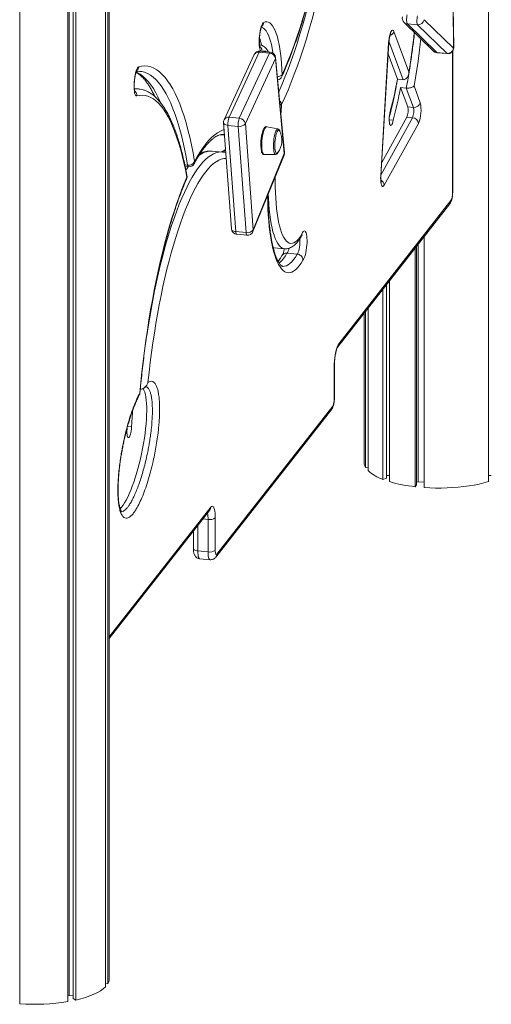
# Model space of a CAD drawing. Units: millimetres. Extents: x -13680 to 26242, y -5393 to 9518.
# Drawn here: x 12919 to 13320, y -4036 to -3200 of the extents above; entities that cross this region are included whole.
import ezdxf

# ---------------------------------------------------------------- set-up
doc = ezdxf.new("R2010")
doc.units = ezdxf.units.MM

msp = doc.modelspace()

# ---------------------------------------------------------------- linework, layer by layer
at = {"color": 7, "linetype": 'Continuous', "lineweight": 15}
for p, q in [((13317.05, -435.77), (13317.05, -3591.8)), ((12959.83, -852.34), (12959.83, -4033.36)), ((12960.98, -852.23), (12960.98, -4028.19)), ((12964.51, -851.91), (12964.51, -4030.66)), ((12966.76, -851.71), (12966.76, -4031.99)), ((12991.79, -852.71), (12991.79, -4020.83)), ((12919.07, -856.08), (12919.07, -4035.19)), ((12993.86, -853.42), (12993.86, -4018.19)), ((12995.11, -4013.9), (12995.11, -853.85)), ((13287.58, -3223.3), (13287.18, -3187.95)), ((13245.42, -3201.85), (13270.4, -3226.15)), ((13262.43, -3199.5), (13287.41, -3223.8)), ((13236.8, -3209.41), (13249.51, -3243.83)), ((13256.91, -3203.92), (13248.22, -3203.12)), ((13248.22, -3203.12), (13273.21, -3227.43)), ((13281.9, -3228.22), (13256.91, -3203.92)), ((13225.8, -3332.08), (13232.53, -3219.11)), ((13122.4, -3227.02), (13096.87, -3282.37)), ((13131.1, -3227.81), (13122.4, -3227.02)), ((13131.86, -3227), (13123.17, -3226.21)), ((13225.64, -3332.23), (13232.36, -3219.25)), ((13281.9, -3228.22), (13273.21, -3227.43)), ((13286.71, -3346.33), (13286.71, -3226.18)), ((13118.17, -3229.09), (13092.63, -3284.44)), ((13105.56, -3283.17), (13131.1, -3227.81)), ((13136.23, -3232.43), (13110.7, -3287.78)), ((13143.75, -3313.24), (13136.23, -3232.43)), ((13143.9, -3312.33), (13136.38, -3231.52)), ((13239.88, -3250), (13231.96, -3228.57)), ((13273.43, -3227.54), (13282.13, -3228.34)), ((13239.88, -3250), (13244.71, -3250.45)), ((13019.9, -3258.32), (13016.41, -3258)), ((13019.84, -3258.31), (13019.9, -3258.32)), ((13247.33, -3257.56), (13242.5, -3257.12)), ((13248.54, -3273.49), (13242.5, -3257.12)), ((13253.37, -3273.93), (13247.33, -3257.56)), ((13253.9, -3255.74), (13259.16, -3269.99)), ((13248.54, -3273.49), (13253.37, -3273.93)), ((13105.56, -3283.17), (13096.87, -3282.37)), ((13226.48, -3320.64), (13247.77, -3282.29)), ((13236.27, -3284.91), (13232.85, -3284.59)), ((13247.77, -3282.29), (13252.6, -3282.73)), ((13092.19, -3286.91), (13098.86, -3377.14)), ((13104.61, -3290.06), (13095.92, -3289.26)), ((13095.92, -3289.26), (13102.59, -3379.5)), ((13111.29, -3380.3), (13104.61, -3290.06)), ((13110.7, -3287.78), (13117.37, -3378.01)), ((13138.39, -3292.3), (13128.83, -3290.37)), ((13128.89, -3290.39), (13128.83, -3290.37)), ((13257.62, -3287.59), (13228.53, -3339.98)), ((13089.12, -3297.29), (13092.98, -3297.65)), ((13092.6, -3296.96), (13092.55, -3296.96)), ((13082.54, -3311.1), (13082.44, -3311.09)), ((13091.23, -3311.9), (13082.54, -3311.1)), ((13117.17, -3379.46), (13143.55, -3314.68)), ((13117.37, -3378.01), (13143.75, -3313.24)), ((13126.66, -3314.03), (13136.41, -3313.87)), ((13059.55, -3324.08), (13062.3, -3324.33)), ((13059.73, -3324.1), (13059.59, -3324.27)), ((13189.16, -3477.27), (13284.35, -3355.76)), ((13190.05, -3474.63), (13285.25, -3353.12)), ((13111.29, -3380.3), (13102.59, -3379.5)), ((13103.39, -3381.75), (13112.09, -3382.55)), ((13262.52, -3383.63), (13262.52, -3596.8)), ((13135.2, -3393.21), (13143.9, -3394.01)), ((13254.8, -3393.49), (13254.8, -3596.09)), ((13255.96, -3392), (13255.96, -3594.6)), ((13257.5, -3390.04), (13257.5, -3591.91)), ((13154.73, -3398.56), (13146.04, -3397.76)), ((13230.61, -3424.37), (13230.61, -3588.78)), ((13233.08, -3421.21), (13233.08, -3591.8)), ((13227.42, -3428.43), (13227.42, -3589.87)), ((13214.88, -3444.44), (13214.88, -3582.44)), ((13211.56, -3448.67), (13211.56, -3575.51)), ((13212.81, -3447.08), (13212.81, -3579.8)), ((13186.17, -3521.23), (13186.17, -3493.68)), ((13186.34, -3520.78), (13186.34, -3493.24)), ((13086.42, -3653.25), (13184.87, -3527.58)), ((13085.53, -3655.89), (13183.98, -3530.22)), ((13013.98, -3545.38), (13010.6, -3545.07)), ((13010.24, -3546.39), (13010.2, -3547.1)), ((13212.81, -3579.8), (13214.88, -3579.61)), ((13230.61, -3586.71), (13233.08, -3586.71)), ((13317.05, -3586.71), (13319.52, -3586.71)), ((13227.42, -3589.87), (13230.61, -3588.78)), ((13254.8, -3596.09), (13255.96, -3594.6)), ((13255.96, -3592.21), (13257.5, -3591.91)), ((13257.5, -3591.91), (13262.52, -3592.37)), ((12995.11, -3724.96), (13080.35, -3616.16)), ((13079, -3651.41), (13079, -3623.87)), ((13085.13, -3622.66), (13085.13, -3650.2)), ((13066.6, -3633.7), (13066.6, -3648.96)), ((13079, -3651.41), (13070.31, -3650.61)), ((13071.99, -3657.27), (13080.68, -3658.06)), ((12991.79, -4018), (12993.86, -4018.19)), ((12959.83, -4028.42), (12960.98, -4028.19)), ((12960.98, -4028.19), (12964.51, -4028.52)), ((12964.51, -4030.66), (12966.76, -4031.99))]:
    msp.add_line(p, q, dxfattribs=at)
at = {"color": 8, "linetype": 'Continuous', "lineweight": 15}
for p, q in [((13287.41, -3223.8), (13287, -3187.95)), ((13244.71, -3250.45), (13232.64, -3217.76)), ((13273.21, -3227.43), (13273.43, -3227.54)), ((13286.54, -3346.77), (13286.54, -3226.41)), ((13282.13, -3228.34), (13281.9, -3228.22)), ((13225.87, -3330.88), (13252.6, -3282.73)), ((13092.96, -3297.4), (13090.01, -3297.12)), ((13092.93, -3297), (13092.6, -3296.96)), ((13061.6, -3322.96), (13059.27, -3322.74)), ((12995.11, -3723.46), (13081.24, -3613.52)), ((13079, -3623.87), (13074.63, -3623.46)), ((13070.31, -3628.97), (13070.31, -3650.61))]:
    msp.add_line(p, q, dxfattribs=at)
at = {"color": 7, "linetype": 'Continuous', "lineweight": 15, "flags": 128}
for points in [[(13141.92, -3246.24), (13144.49, -3240.41), (13147.03, -3234.28), (13149.54, -3227.88), (13152.01, -3221.19), (13154.45, -3214.24), (13156.85, -3207.03), (13159.22, -3199.57), (13161.53, -3191.87), (13163.8, -3183.93), (13166.02, -3175.77), (13168.18, -3167.4), (13170.29, -3158.83), (13172.35, -3150.07), (13174.34, -3141.13), (13176.27, -3132.02), (13178.13, -3122.75), (13179.92, -3113.33), (13181.65, -3103.78), (13183.3, -3094.1), (13184.88, -3084.32), (13186.38, -3074.43)], [(13126.26, -3201.75), (13127.62, -3201.32), (13128.95, -3201.27), (13130.25, -3201.59), (13131.5, -3202.28), (13132.71, -3203.34), (13133.86, -3204.77), (13134.96, -3206.56), (13135.99, -3208.69), (13136.96, -3211.17), (13137.85, -3213.97), (13138.67, -3217.08), (13139.4, -3220.49), (13140.05, -3224.19), (13140.61, -3228.15), (13141.08, -3232.36), (13141.46, -3236.79), (13141.74, -3241.42), (13141.92, -3246.24)], [(13248.13, -3195.49), (13247.9, -3196.57), (13247.73, -3197.74), (13247.63, -3198.95), (13247.61, -3200.12), (13247.66, -3201.18), (13247.79, -3202.06), (13247.98, -3202.72), (13248.22, -3203.12)], [(13256.91, -3203.92), (13256.67, -3203.52), (13256.48, -3202.86), (13256.36, -3201.97), (13256.3, -3200.92), (13256.33, -3199.75), (13256.43, -3198.54), (13256.59, -3197.36), (13256.82, -3196.29)], [(13232.36, -3219.25), (13232.53, -3217.29), (13232.79, -3215.36), (13233.12, -3213.54), (13233.53, -3211.9), (13233.99, -3210.5), (13234.48, -3209.4), (13234.99, -3208.65), (13235.5, -3208.26), (13235.98, -3208.26), (13236.42, -3208.65), (13236.8, -3209.41)], [(13018.45, -3264.25), (13017.93, -3264.17), (13017.45, -3263.72), (13017.04, -3262.92), (13016.69, -3261.79), (13016.42, -3260.36), (13016.23, -3258.67), (13016.15, -3256.79), (13016.15, -3254.75), (13016.26, -3252.63), (13016.45, -3250.48), (13016.74, -3248.37), (13017.1, -3246.37), (13017.53, -3244.53), (13018.01, -3242.9), (13018.53, -3241.54), (13019.08, -3240.48), (13019.64, -3239.76), (13020.19, -3239.4)], [(13020.19, -3239.4), (13022.82, -3238.9), (13025.41, -3238.77), (13027.98, -3239.03), (13030.5, -3239.67), (13032.99, -3240.68), (13035.43, -3242.07), (13037.83, -3243.83), (13040.17, -3245.97), (13042.47, -3248.48), (13044.71, -3251.35), (13046.89, -3254.59), (13049.01, -3258.19), (13051.07, -3262.14), (13053.06, -3266.44), (13054.98, -3271.08), (13056.83, -3276.07), (13058.6, -3281.38), (13060.3, -3287.02), (13061.92, -3292.97), (13063.46, -3299.23), (13064.92, -3305.8), (13066.29, -3312.65), (13067.58, -3319.79)], [(13061.01, -3333.3), (13059.76, -3326.85), (13058.43, -3320.68), (13057.03, -3314.79), (13055.54, -3309.19), (13053.98, -3303.88), (13052.35, -3298.88), (13050.65, -3294.19), (13048.88, -3289.81), (13047.05, -3285.76), (13045.15, -3282.04), (13043.19, -3278.64), (13041.17, -3275.59), (13039.1, -3272.87), (13036.98, -3270.51), (13034.8, -3268.48), (13032.58, -3266.81), (13030.32, -3265.5), (13028.01, -3264.53), (13025.67, -3263.93), (13023.3, -3263.68), (13020.89, -3263.79), (13018.45, -3264.25)], [(13236.27, -3284.91), (13235.94, -3286.36), (13235.55, -3287.59), (13235.12, -3288.53), (13234.69, -3289.15), (13234.25, -3289.4), (13233.85, -3289.29), (13233.5, -3288.8), (13233.21, -3287.98), (13233, -3286.85), (13232.88, -3285.47), (13232.86, -3283.92), (13232.93, -3282.25), (13233.09, -3280.57), (13233.34, -3278.95), (13233.67, -3277.46), (13234.05, -3276.19)], [(13139.92, -3294.15), (13139.67, -3293.74), (13139.25, -3293.4), (13138.8, -3293.41), (13138.32, -3293.77), (13137.83, -3294.47), (13137.36, -3295.49), (13136.92, -3296.78), (13136.53, -3298.3), (13136.2, -3300), (13135.93, -3301.81), (13135.75, -3303.67), (13135.66, -3305.52), (13135.66, -3307.28), (13135.75, -3308.88), (13135.93, -3310.29), (13136.2, -3311.43), (13136.53, -3312.28), (13136.92, -3312.79), (13137.36, -3312.96), (13137.83, -3312.77), (13138.25, -3312.33)], [(13021, -3516.54), (13021.87, -3507.55), (13022.83, -3498.57), (13023.87, -3489.64), (13024.99, -3480.76), (13026.19, -3471.93), (13027.47, -3463.19), (13028.82, -3454.54), (13030.25, -3445.99), (13031.75, -3437.55), (13033.31, -3429.25), (13034.95, -3421.09), (13036.65, -3413.09), (13038.41, -3405.25), (13040.23, -3397.59), (13042.1, -3390.12), (13044.03, -3382.86), (13046.01, -3375.81), (13048.04, -3368.98), (13050.11, -3362.39), (13052.22, -3356.04), (13054.37, -3349.95), (13056.56, -3344.13), (13058.77, -3338.57), (13061.01, -3333.3)], [(13228.53, -3339.98), (13228.03, -3340.7), (13227.53, -3341.07), (13227.06, -3341.06), (13226.63, -3340.68), (13226.25, -3339.94), (13225.95, -3338.87), (13225.73, -3337.5), (13225.6, -3335.9), (13225.57, -3334.12), (13225.64, -3332.23)], [(13158.77, -3381.43), (13159.31, -3380.29), (13159.86, -3379.47), (13160.41, -3378.99), (13160.93, -3378.85), (13161.43, -3379.07), (13161.88, -3379.63), (13162.27, -3380.53), (13162.6, -3381.73), (13162.84, -3383.21), (13163, -3384.91), (13163.07, -3386.8), (13163.05, -3388.83), (13162.93, -3390.92), (13162.73, -3393.04), (13162.45, -3395.11), (13162.09, -3397.08), (13161.67, -3398.9), (13161.19, -3400.51), (13160.68, -3401.87), (13160.14, -3402.94), (13159.59, -3403.69)], [(13186.17, -3493.68), (13186.21, -3491.42), (13186.36, -3489.09), (13186.59, -3486.75), (13186.91, -3484.45), (13187.3, -3482.27), (13187.77, -3480.24), (13188.29, -3478.42), (13188.85, -3476.86), (13189.44, -3475.58), (13190.05, -3474.63)], [(13013.98, -3545.38), (13014.23, -3541.34), (13014.49, -3537.29), (13014.77, -3533.23), (13014.91, -3531.38)], [(13010.2, -3547.1), (13010.11, -3548.73), (13010.12, -3550.28), (13010.22, -3551.66), (13010.42, -3552.81), (13010.69, -3553.67), (13011.03, -3554.2), (13011.41, -3554.38), (13011.83, -3554.19), (13012.26, -3553.64), (13012.68, -3552.77), (13013.07, -3551.61), (13013.41, -3550.22), (13013.68, -3548.67), (13013.88, -3547.03), (13013.98, -3545.38)], [(13262.52, -3596.8), (13267.33, -3597.06), (13272.19, -3597.2), (13277.06, -3597.21), (13281.92, -3597.1), (13286.74, -3596.85), (13291.5, -3596.49), (13296.15, -3595.99), (13300.68, -3595.38), (13305.06, -3594.65), (13309.27, -3593.81), (13313.27, -3592.85), (13317.05, -3591.8)], [(13081.24, -3613.52), (13081.85, -3612.91), (13082.44, -3612.67), (13083.01, -3612.8), (13083.53, -3613.3), (13083.99, -3614.14), (13084.39, -3615.32), (13084.7, -3616.8), (13084.94, -3618.54), (13085.08, -3620.51), (13085.13, -3622.66)], [(13085.13, -3650.2), (13085.15, -3651.08), (13085.23, -3651.87), (13085.34, -3652.53), (13085.51, -3653.04), (13085.7, -3653.37), (13085.93, -3653.52), (13086.17, -3653.48), (13086.42, -3653.25)], [(12966.76, -4031.99), (12970.99, -4030.94), (12974.96, -4029.77), (12978.63, -4028.5), (12981.99, -4027.12), (12985, -4025.66), (12987.65, -4024.12), (12989.92, -4022.51), (12991.79, -4020.83)]]:
    msp.add_lwpolyline(points, dxfattribs=at)
at = {"color": 8, "linetype": 'Continuous', "lineweight": 15, "flags": 128}
for points in [[(13139.1, -3260.76), (13141.7, -3254.76), (13144.34, -3248.31), (13146.96, -3241.57), (13149.54, -3234.55), (13152.08, -3227.26), (13154.58, -3219.7), (13157.04, -3211.89), (13159.46, -3203.83), (13161.82, -3195.54), (13164.14, -3187.02), (13166.4, -3178.28), (13168.6, -3169.34), (13170.75, -3160.2), (13172.83, -3150.88), (13174.85, -3141.39), (13176.8, -3131.73), (13178.68, -3121.92), (13180.5, -3111.97), (13182.24, -3101.9), (13183.9, -3091.7), (13185.28, -3082.79)], [(13188.63, -3100.67), (13188.09, -3103.91), (13186.32, -3114.15), (13184.48, -3124.26), (13182.57, -3134.22), (13180.58, -3144.04), (13178.53, -3153.68), (13176.41, -3163.15), (13174.23, -3172.44), (13172, -3181.52), (13169.7, -3190.4), (13167.35, -3199.05), (13164.94, -3207.48), (13162.49, -3215.67), (13159.99, -3223.6), (13157.45, -3231.28), (13154.86, -3238.69), (13152.24, -3245.82), (13149.59, -3252.67), (13146.9, -3259.23), (13144.19, -3265.48), (13141.45, -3271.43)], [(13123.95, -3226.28), (13123.81, -3226.13), (13123.38, -3225.42), (13123.02, -3224.37), (13122.73, -3223.02), (13122.53, -3221.4), (13122.41, -3219.58), (13122.4, -3217.59), (13122.47, -3215.5), (13122.64, -3213.36), (13122.9, -3211.25), (13123.24, -3209.22), (13123.64, -3207.34), (13124.11, -3205.65), (13124.62, -3204.21), (13125.16, -3203.06), (13125.71, -3202.23), (13126.26, -3201.75)], [(13134.13, -3227.79), (13134.05, -3227.28), (13133.45, -3223.82), (13132.76, -3220.62), (13132, -3217.71), (13131.16, -3215.09), (13130.26, -3212.77), (13129.3, -3210.77), (13128.27, -3209.1), (13127.19, -3207.76), (13126.06, -3206.76), (13124.89, -3206.11), (13124.29, -3205.92)], [(13232.36, -3219.25), (13232.52, -3219.14), (13232.53, -3219.11)], [(13259.7, -3215.74), (13259.17, -3220.37), (13258.28, -3227.61), (13257.3, -3234.78), (13256.24, -3241.87), (13255.11, -3248.86), (13253.9, -3255.74)], [(13123.17, -3226.21), (13123.13, -3226.21), (13122.89, -3226.3), (13122.65, -3226.58), (13122.4, -3227.02)], [(13131.1, -3227.81), (13131.34, -3227.37), (13131.58, -3227.1), (13131.82, -3227), (13131.86, -3227)], [(13287.58, -3223.3), (13287.57, -3223.44), (13287.41, -3223.8)], [(13136.23, -3232.43), (13136.38, -3231.84), (13136.38, -3231.52)], [(13017.92, -3243.94), (13018.91, -3244.39), (13021.31, -3245.76), (13023.66, -3247.49), (13025.97, -3249.6), (13028.23, -3252.06), (13030.43, -3254.89), (13032.57, -3258.07), (13034.65, -3261.61), (13036.68, -3265.49), (13038.63, -3269.72), (13038.65, -3269.76)], [(13061.6, -3322.96), (13060.33, -3315.94), (13058.98, -3309.2), (13057.55, -3302.75), (13056.04, -3296.59), (13054.44, -3290.74), (13052.77, -3285.2), (13051.03, -3279.98), (13049.21, -3275.08), (13047.32, -3270.52), (13045.37, -3266.29), (13043.35, -3262.4), (13041.26, -3258.87), (13039.12, -3255.69), (13036.92, -3252.86), (13034.66, -3250.39), (13032.36, -3248.29), (13030, -3246.55), (13027.6, -3245.19), (13025.16, -3244.19), (13022.68, -3243.57), (13021.29, -3243.38)], [(13247.33, -3257.56), (13248.56, -3250.9), (13249.71, -3244.12), (13250.46, -3239.35)], [(13016.47, -3258.36), (13018.91, -3258.26), (13019.84, -3258.31)], [(13067.58, -3319.79), (13070.01, -3315.49), (13072.46, -3311.54), (13074.91, -3307.94), (13077.36, -3304.7), (13079.81, -3301.84), (13082.26, -3299.34), (13084.7, -3297.22), (13087.13, -3295.48), (13089.53, -3294.12), (13091.92, -3293.15), (13092.63, -3292.93)], [(13095.92, -3289.26), (13095, -3289.12), (13094.16, -3288.89), (13093.45, -3288.56), (13092.87, -3288.15), (13092.46, -3287.68), (13092.23, -3287.17), (13092.19, -3286.91)], [(13128.83, -3290.37), (13128.72, -3290.36), (13128.21, -3290.52), (13127.67, -3291.03), (13127.14, -3291.88), (13126.62, -3293.05), (13126.13, -3294.49), (13125.7, -3296.17), (13125.32, -3298.03), (13125.01, -3300.01), (13124.78, -3302.07), (13124.64, -3304.12), (13124.6, -3306.12), (13124.64, -3308), (13124.78, -3309.71), (13125.01, -3311.18), (13125.32, -3312.38), (13125.7, -3313.27), (13126.13, -3313.83), (13126.62, -3314.03), (13126.66, -3314.03)], [(13134.53, -3306.66), (13134.58, -3304.73), (13134.72, -3302.74), (13134.95, -3300.77), (13135.26, -3298.87), (13135.64, -3297.11), (13136.08, -3295.56), (13136.56, -3294.27), (13137.07, -3293.28), (13137.59, -3292.62), (13138.1, -3292.31), (13138.39, -3292.3)], [(13136.41, -3313.87), (13136.08, -3313.79), (13135.64, -3313.36), (13135.26, -3312.58), (13134.95, -3311.48), (13134.72, -3310.1), (13134.58, -3308.47), (13134.53, -3306.66)], [(13026.32, -3471.84), (13026.52, -3470.49), (13027.81, -3462.12), (13029.16, -3453.85), (13030.6, -3445.69), (13032.1, -3437.67), (13033.67, -3429.79), (13035.31, -3422.07), (13037.01, -3414.52), (13038.77, -3407.15), (13040.58, -3399.98), (13042.45, -3393.02), (13044.37, -3386.27), (13046.34, -3379.76), (13048.35, -3373.49), (13050.4, -3367.48), (13052.49, -3361.73), (13054.61, -3356.25), (13056.77, -3351.05), (13058.94, -3346.15), (13061.14, -3341.54), (13063.36, -3337.25), (13065.6, -3333.27), (13067.84, -3329.61), (13070.09, -3326.28), (13072.35, -3323.29), (13074.6, -3320.63), (13076.85, -3318.32), (13079.09, -3316.35), (13081.32, -3314.74), (13083.54, -3313.48), (13085.73, -3312.58), (13087.9, -3312.03), (13090.04, -3311.85), (13091.23, -3311.9)], [(13094.43, -3317.27), (13094.42, -3317.27), (13092.31, -3317.46), (13090.18, -3318), (13088.03, -3318.9), (13085.85, -3320.15), (13083.66, -3321.75), (13081.46, -3323.69), (13079.25, -3325.98), (13077.03, -3328.61), (13074.82, -3331.57), (13072.61, -3334.86), (13070.4, -3338.48), (13068.21, -3342.42), (13066.03, -3346.66), (13063.87, -3351.21), (13061.74, -3356.06), (13059.63, -3361.19), (13057.55, -3366.61), (13055.5, -3372.29), (13053.49, -3378.23), (13051.52, -3384.42), (13049.59, -3390.85), (13047.71, -3397.5), (13045.88, -3404.37), (13044.11, -3411.45), (13042.39, -3418.72), (13040.73, -3426.16), (13039.13, -3433.77), (13037.6, -3441.54), (13036.14, -3449.44), (13034.74, -3457.48), (13033.42, -3465.62), (13032.18, -3473.86), (13031.01, -3482.18), (13029.92, -3490.58), (13028.92, -3499.03), (13027.99, -3507.51)], [(13143.55, -3314.68), (13143.73, -3314), (13143.75, -3313.24)], [(13143.9, -3312.33), (13143.9, -3312.65), (13143.75, -3313.24)], [(13062.24, -3324.33), (13061.55, -3325.28), (13060.2, -3327.21)], [(13062.3, -3324.33), (13062.16, -3324.29), (13061.99, -3324.12), (13061.84, -3323.84), (13061.7, -3323.45), (13061.6, -3322.96)], [(13061.1, -3331.95), (13061.14, -3332.57), (13061.01, -3333.3)], [(13136.09, -3332.99), (13136.06, -3336.44), (13136.09, -3341.42), (13136.21, -3346.26), (13136.43, -3350.93), (13136.74, -3355.42), (13137.14, -3359.71), (13137.63, -3363.78), (13138.21, -3367.6), (13138.87, -3371.16), (13139.61, -3374.44), (13140.43, -3377.43), (13141.33, -3380.12), (13142.29, -3382.48), (13143.32, -3384.52), (13144.41, -3386.22), (13145.55, -3387.57), (13146.74, -3388.56), (13147.98, -3389.2), (13149.26, -3389.48), (13150.57, -3389.4), (13151.91, -3388.95), (13153.27, -3388.15), (13154.64, -3386.98), (13156.02, -3385.47), (13157.4, -3383.62), (13158.77, -3381.43)], [(13225.64, -3332.23), (13225.79, -3332.11), (13225.8, -3332.08)], [(13159.59, -3403.69), (13158.01, -3406.23), (13156.43, -3408.45), (13154.85, -3410.32), (13153.27, -3411.84), (13151.7, -3413.02), (13150.15, -3413.83), (13148.62, -3414.29), (13147.11, -3414.39), (13145.64, -3414.12), (13144.21, -3413.5), (13142.82, -3412.51), (13141.48, -3411.17), (13140.19, -3409.49), (13138.95, -3407.45), (13137.78, -3405.09), (13136.67, -3402.39), (13135.63, -3399.37), (13134.67, -3396.05), (13133.77, -3392.43), (13132.96, -3388.52), (13132.23, -3384.34), (13131.59, -3379.91), (13131.03, -3375.24), (13130.56, -3370.34), (13130.18, -3365.24), (13129.9, -3359.95), (13129.7, -3354.49), (13129.6, -3348.93)], [(13143.89, -3394.01), (13143.03, -3393.85), (13141.73, -3393.31), (13140.48, -3392.4), (13139.27, -3391.13), (13138.12, -3389.52), (13137.03, -3387.55), (13136, -3385.25), (13135.04, -3382.62), (13134.15, -3379.68), (13133.34, -3376.43), (13132.61, -3372.9), (13131.96, -3369.09), (13131.4, -3365.03), (13130.92, -3360.72), (13130.54, -3356.2), (13130.25, -3351.48), (13130.09, -3347.74)], [(13286.54, -3346.77), (13286.7, -3346.44), (13286.71, -3346.33)], [(13102.59, -3379.5), (13101.67, -3379.36), (13100.84, -3379.12), (13100.12, -3378.79), (13099.55, -3378.39), (13099.14, -3377.92), (13098.91, -3377.41), (13098.86, -3377.14)], [(13102.59, -3379.5), (13102.68, -3380.29), (13102.82, -3380.94), (13103, -3381.41), (13103.22, -3381.68), (13103.39, -3381.75)], [(13112.09, -3382.55), (13111.91, -3382.48), (13111.7, -3382.21), (13111.51, -3381.74), (13111.38, -3381.09), (13111.29, -3380.3)], [(13117.17, -3379.46), (13117.36, -3378.78), (13117.37, -3378.01)], [(13154.73, -3398.56), (13155.18, -3397.98), (13155.62, -3397.05), (13156.03, -3395.81), (13156.38, -3394.34), (13156.65, -3392.7), (13156.85, -3390.97), (13156.94, -3389.25), (13156.93, -3387.62), (13156.83, -3386.17), (13156.78, -3385.79)], [(13134.31, -3393.05), (13134.33, -3393.06), (13135.2, -3393.21)], [(13142.52, -3408.95), (13143.98, -3408.9), (13145.48, -3408.49), (13147, -3407.72), (13148.53, -3406.59), (13150.08, -3405.1), (13151.63, -3403.26), (13153.19, -3401.08), (13154.73, -3398.56)], [(13186.34, -3493.24), (13186.33, -3493.35), (13186.17, -3493.68)], [(13186.34, -3520.78), (13186.33, -3520.9), (13186.17, -3521.23)], [(13066.6, -3648.96), (13066.65, -3649.18), (13066.87, -3649.51), (13067.27, -3649.81), (13067.84, -3650.09), (13068.56, -3650.32), (13069.39, -3650.49), (13070.31, -3650.61)], [(13070.31, -3650.61), (13070.36, -3652.38), (13070.51, -3653.96), (13070.75, -3655.27), (13071.07, -3656.29), (13071.46, -3656.96), (13071.91, -3657.25), (13071.99, -3657.27)], [(13080.68, -3658.06), (13080.6, -3658.05), (13080.15, -3657.75), (13079.76, -3657.08), (13079.44, -3656.07), (13079.2, -3654.75), (13079.05, -3653.18), (13079, -3651.41)]]:
    msp.add_lwpolyline(points, dxfattribs=at)
at = {"color": 7, "linetype": 'Continuous', "lineweight": 15}
for centre, radius, start, end in [((13248.9, -3198.26), 5, 165.95001, 225.79322), ((13257.32, -3198.77), 5.16, 265.5545, 351.9235), ((13122.71, -3231.19), 5, 84.76381, 155.23339), ((13131.4, -3231.98), 5, 5.31118, 84.76381), ((13273.89, -3222.56), 5, 225.79322, 264.76381), ((13282.3, -3223.08), 5.16, 265.55497, 351.92375), ((13282.58, -3223.36), 5, 264.76381, 0.65203), ((13130.79, -3233.33), 5.52, 9.40353, 86.77388), ((13137.09, -3245.8), 5, 282.34955, 335.61105), ((12866.32, -3180.59), 379.95, 345.42719, 349.47319), ((12829.35, -3179.05), 420.47, 345.41796, 349.29916), ((13234.37, -3276.68), 14.53, 337.29698, 12.68081), ((13239.2, -3277.12), 14.53, 337.29566, 12.68213), ((13253.95, -3268.55), 5.41, 263.92147, 344.61678), ((13231.17, -3276.4), 28.71, 337.07231, 12.9052), ((13097.17, -3286.54), 5, 155.23339, 184.23115), ((13112.24, -3288), 16.38, 159.90001, 184.43335), ((13120.94, -3288.79), 16.38, 159.90125, 184.43354), ((13105.25, -3288.68), 5.52, 9.40361, 86.77449), ((13252.21, -3288.15), 5.43, 5.95647, 85.87987), ((13105.76, -3283.86), 6.3, 259.51407, 321.58426), ((13158.27, -3304.88), 34.49, 161.56497, 190.25657), ((13124.06, -3301.87), 17.63, 323.58386, 25.94376), ((13138.92, -3312.79), 5, 337.84649, 5.31118), ((13062.45, -3317.33), 5.69, 261.40083, 334.30216), ((13062.75, -3319.35), 5, 264.76381, 331.54924), ((13056.19, -3332.86), 5, 336.25769, 10.41823), ((13273.54, -3347.43), 13.02, 334.06911, 2.89386), ((13103.85, -3376.78), 5, 184.23115, 264.76381), ((13112.43, -3374.1), 6.3, 259.51374, 321.58358), ((13112.54, -3377.57), 5, 264.76381, 337.84649), ((13173.17, -3521.88), 13.02, 334.06836, 2.8953), ((13219.89, -3575.41), 8.33, 180.69995, 211.80657), ((13239.16, -3555.75), 36.08, 227.7043, 251.01059), ((13268.31, -3470.54), 126.28, 253.80137, 263.85836), ((13080.55, -3615.61), 8.4, 259.36466, 302.97597), ((13080.55, -3643.15), 8.4, 259.36466, 302.97597), ((12986.82, -4013.81), 8.29, 328.11593, 359.37772), ((12931.57, -3859.22), 176.42, 265.93747, 279.2188)]:
    msp.add_arc(centre, radius, start, end, dxfattribs=at)
at = {"color": 8, "linetype": 'Continuous', "lineweight": 15}
for centre, radius, start, end in [((13248.62, -3198.54), 4.61, 225.91942, 265.02362), ((13231.78, -3208.12), 5.18, 289.58023, 345.59601), ((12765.67, -3159.59), 491.12, 350.12303, 354.06807), ((13064.64, -3233.91), 61.07, 12.0796, 18.114), ((13121.75, -3231.04), 4.08, 80.82249, 151.41261), ((13126.32, -3229.53), 3.38, 58.25047, 111.27639), ((13273.61, -3222.84), 4.61, 225.91642, 265.02551), ((13137.96, -3242.32), 5.57, 269.47636, 315.38869), ((13138.67, -3246.52), 3.26, 335.7826, 4.94882), ((12805.27, -3174.15), 441.18, 345.76499, 350.09988), ((13136.63, -3271.96), 4.85, 6.30292, 49.1698), ((13140.02, -3266.26), 5.37, 270.94295, 285.43031), ((12822.81, -3251.78), 319.25, 355.01203, 356.47149), ((13096.21, -3286.4), 4.08, 80.8207, 151.41447), ((13081.89, -3327.92), 16.84, 88.1139, 130.90549), ((13087.71, -3299.46), 12.93, 286.15698, 298.86569), ((13093.85, -3315.2), 4.63, 88.90761, 119.66752), ((13063.91, -3319.99), 3.68, 331.73834, 3.06175), ((13057.85, -3333.6), 3.18, 336.40002, 5.34247), ((13223.38, -3340.41), 5.17, 4.81442, 61.33458), ((13281, -3353.15), 4.25, 322.13441, 0.47295), ((13139, -3392.61), 8.73, 323.78693, 353.27597), ((13121.49, -3385.15), 27.6, 310.42142, 332.80681), ((13185.8, -3474.67), 4.25, 322.87902, 0.47765), ((13180.63, -3527.61), 4.24, 322.12163, 0.48573), ((13061.23, -3623.23), 17.79, 357.96452, 14.98353), ((13077, -3613.55), 4.24, 322.12799, 0.48265), ((13082.18, -3653.28), 4.24, 321.96543, 0.48351)]:
    msp.add_arc(centre, radius, start, end, dxfattribs=at)
at = {"color": 7, "linetype": 'Continuous', "lineweight": 15}
msp.add_ellipse((13010.5, -3563.78), major_axis=(10.76, 53.1), ratio=0.233612, start_param=3.468965, end_param=6.052578, dxfattribs=at)
for points, knots in [([(13141.65, -3247.86), (13142.08, -3246.9), (13143.33, -3244.11), (13145.39, -3239.3), (13147.8, -3233.33), (13150.19, -3227.13), (13152.53, -3220.69), (13154.85, -3214.03), (13157.12, -3207.14), (13159.35, -3200.05), (13161.54, -3192.74), (13163.69, -3185.24), (13165.79, -3177.55), (13167.84, -3169.68), (13169.84, -3161.63), (13171.79, -3153.42), (13173.69, -3145.04), (13175.53, -3136.52), (13177.31, -3127.86), (13179.03, -3119.07), (13180.69, -3110.15), (13182.29, -3101.13), (13183.82, -3092), (13185.23, -3083.19), (13186.1, -3077.4), (13186.5, -3074.72)], [0, 0, 0, 0, 0.023483, 0.068452, 0.11337, 0.158236, 0.203058, 0.247839, 0.292585, 0.337301, 0.38199, 0.426654, 0.471297, 0.515922, 0.56053, 0.605123, 0.649703, 0.694272, 0.73883, 0.783379, 0.82792, 0.872454, 0.916982, 0.961505, 1, 1, 1, 1]), ([(13124.75, -3204.94), (13124.97, -3204.74), (13125.6, -3204.18), (13126.07, -3203.05), (13126.24, -3202.15), (13126.26, -3201.78), (13126.26, -3201.75)], [0, 0, 0, 0, 0.25172, 0.70293, 0.976464, 1, 1, 1, 1]), ([(13123.1, -3222.89), (13123.1, -3222.9), (13123.11, -3222.91), (13123.01, -3222.65), (13122.89, -3222.12), (13122.75, -3221.28), (13122.64, -3220.17), (13122.56, -3218.8), (13122.55, -3217.23), (13122.61, -3215.52), (13122.74, -3213.74), (13122.95, -3211.96), (13123.21, -3210.25), (13123.52, -3208.67), (13123.86, -3207.3), (13124.19, -3206.23), (13124.48, -3205.48), (13124.67, -3205.08), (13124.78, -3204.91), (13124.75, -3204.95), (13124.75, -3204.95)], [0, 0, 0, 0, 0.022738, 0.067206, 0.117017, 0.172519, 0.233047, 0.297443, 0.364527, 0.433319, 0.503076, 0.573221, 0.643176, 0.712346, 0.780098, 0.845583, 0.900537, 0.950303, 0.995001, 1, 1, 1, 1]), ([(13249.36, -3245.58), (13249.57, -3244.41), (13250.13, -3241.26), (13250.98, -3236.02), (13251.9, -3229.88), (13252.76, -3223.66), (13253.53, -3217.39), (13254.04, -3212.99), (13254.27, -3210.68), (13254.29, -3210.48)], [0, 0, 0, 0, 0.103703, 0.279727, 0.455679, 0.631577, 0.807432, 0.983259, 1, 1, 1, 1]), ([(13232.53, -3219.11), (13232.54, -3218.84), (13232.6, -3218.05), (13232.74, -3216.73), (13232.96, -3215.24), (13233.23, -3213.88), (13233.51, -3212.78), (13233.77, -3211.98), (13233.96, -3211.51), (13234.08, -3211.3), (13234.05, -3211.33), (13234.05, -3211.34)], [0, 0, 0, 0, 0.0764302, 0.2224968, 0.3683508, 0.5120748, 0.651691, 0.7700232, 0.8770166, 0.9723205, 1, 1, 1, 1]), ([(13130.25, -3226.86), (13130.19, -3226.74), (13129.82, -3225.98), (13129.01, -3224.83), (13127.82, -3223.43), (13126.55, -3222.34), (13125.19, -3221.53), (13123.9, -3221), (13123.05, -3220.88), (13122.72, -3220.84)], [0, 0, 0, 0, 0.037257, 0.248899, 0.436361, 0.603767, 0.757941, 0.904502, 1, 1, 1, 1]), ([(13122.93, -3222.24), (13123.04, -3222.31), (13123.61, -3222.68), (13124.31, -3223.78), (13124.79, -3225.17), (13124.84, -3226.1), (13124.82, -3226.47), (13124.82, -3226.5)], [0, 0, 0, 0, 0.081193, 0.4267807, 0.7724222, 0.9826545, 1, 1, 1, 1]), ([(13016.85, -3260.63), (13016.85, -3260.63), (13016.87, -3260.67), (13016.8, -3260.5), (13016.69, -3260.09), (13016.55, -3259.37), (13016.43, -3258.37), (13016.33, -3257.1), (13016.3, -3255.6), (13016.33, -3253.94), (13016.43, -3252.18), (13016.6, -3250.39), (13016.84, -3248.64), (13017.14, -3247), (13017.47, -3245.54), (13017.81, -3244.36), (13018.11, -3243.49), (13018.35, -3242.95), (13018.5, -3242.68), (13018.49, -3242.69), (13018.49, -3242.7)], [0, 0, 0, 0, 0.006086, 0.048812, 0.096387, 0.149656, 0.208308, 0.271317, 0.337469, 0.405687, 0.475145, 0.545207, 0.615331, 0.684888, 0.753297, 0.81981, 0.876792, 0.928925, 0.975748, 1, 1, 1, 1]), ([(13018.11, -3243.52), (13018.48, -3243.46), (13019.49, -3243.3), (13020.53, -3243.27), (13021.22, -3243.38), (13021.29, -3243.39)], [0, 0, 0, 0, 0.3326369, 0.9317618, 1, 1, 1, 1]), ([(13018.51, -3242.72), (13018.78, -3242.48), (13019.47, -3241.89), (13019.98, -3240.71), (13020.16, -3239.8), (13020.19, -3239.44), (13020.19, -3239.4)], [0, 0, 0, 0, 0.284028, 0.715783, 0.971989, 1, 1, 1, 1]), ([(13249.51, -3243.83), (13249.51, -3243.84), (13249.51, -3244.69), (13249.32, -3246.39), (13248.43, -3248.47), (13247.19, -3249.77), (13245.95, -3250.42), (13245.12, -3250.44), (13244.71, -3250.45)], [0, 0, 0, 0, 0.001432, 0.277989, 0.55326, 0.741019, 0.870162, 1, 1, 1, 1]), ([(13017.86, -3244.24), (13017.91, -3244.27), (13018.56, -3244.57), (13019.84, -3245.44), (13021.68, -3246.87), (13023.51, -3248.62), (13025.33, -3250.65), (13027.12, -3252.98), (13028.91, -3255.6), (13030.67, -3258.53), (13032.32, -3261.57), (13033.37, -3263.77), (13033.85, -3264.79)], [0, 0, 0, 0, 0.009311, 0.128922, 0.244108, 0.356468, 0.467255, 0.577265, 0.686984, 0.796675, 0.906481, 1, 1, 1, 1]), ([(13016.69, -3260.04), (13016.77, -3260.09), (13017.3, -3260.45), (13017.97, -3261.53), (13018.44, -3262.91), (13018.48, -3263.85), (13018.45, -3264.21), (13018.45, -3264.25)], [0, 0, 0, 0, 0.059722, 0.413439, 0.767151, 0.977257, 1, 1, 1, 1]), ([(13061.1, -3331.95), (13060.9, -3330.86), (13060.3, -3327.68), (13059.26, -3322.59), (13057.95, -3316.76), (13056.57, -3311.17), (13055.11, -3305.83), (13053.57, -3300.74), (13051.96, -3295.9), (13050.28, -3291.33), (13048.51, -3287.01), (13046.67, -3282.97), (13044.75, -3279.2), (13042.74, -3275.71), (13040.64, -3272.5), (13038.46, -3269.59), (13036.19, -3266.98), (13033.83, -3264.7), (13031.4, -3262.75), (13028.91, -3261.15), (13026.38, -3259.9), (13023.82, -3259.01), (13021.62, -3258.48), (13020.28, -3258.38), (13019.81, -3258.35)], [0, 0, 0, 0, 0.025035, 0.0729, 0.12081, 0.168783, 0.216831, 0.264963, 0.313191, 0.361527, 0.409981, 0.458564, 0.507279, 0.556113, 0.605033, 0.653936, 0.702641, 0.750899, 0.798393, 0.844819, 0.889992, 0.93393, 0.976859, 1, 1, 1, 1]), ([(13253.9, -3255.74), (13253.9, -3255.74), (13253.72, -3255.99), (13253.14, -3256.5), (13251.81, -3257.11), (13250.21, -3257.48), (13248.7, -3257.63), (13247.79, -3257.59), (13247.33, -3257.56)], [0, 0, 0, 0, 0.001539, 0.232392, 0.501072, 0.703727, 0.851553, 1, 1, 1, 1]), ([(13128.96, -3290.43), (13128.92, -3290.41), (13128.65, -3290.29), (13128.08, -3290.36), (13127.44, -3290.65), (13126.89, -3291.16), (13126.36, -3291.93), (13125.92, -3292.78), (13125.68, -3293.47), (13125.6, -3293.68)], [0, 0, 0, 0, 0.028504, 0.180323, 0.323438, 0.480324, 0.675791, 0.901471, 1, 1, 1, 1]), ([(13140.44, -3295.62), (13140.38, -3295.31), (13140.23, -3294.55), (13139.91, -3293.66), (13139.47, -3292.96), (13138.99, -3292.49), (13138.6, -3292.39), (13138.45, -3292.35)], [0, 0, 0, 0, 0.194463, 0.463267, 0.701576, 0.883398, 1, 1, 1, 1]), ([(13067.15, -3321.73), (13067.52, -3321.06), (13068.58, -3319.13), (13070.33, -3316.15), (13072.39, -3312.91), (13074.42, -3309.98), (13076.43, -3307.35), (13078.4, -3305.02), (13080.33, -3303.01), (13082.2, -3301.3), (13084, -3299.88), (13085.72, -3298.76), (13087.37, -3297.92), (13088.94, -3297.33), (13090.45, -3297), (13091.64, -3296.88), (13092.34, -3296.96), (13092.56, -3296.99)], [0, 0, 0, 0, 0.0379844, 0.1089317, 0.1796801, 0.2501795, 0.3204132, 0.3903778, 0.4600988, 0.5296487, 0.5991649, 0.6688463, 0.7391294, 0.8107582, 0.884953, 0.9635457, 1, 1, 1, 1]), ([(13082.4, -3311.12), (13081.8, -3311.07), (13080.42, -3310.98), (13078.25, -3311.19), (13075.92, -3311.71), (13073.89, -3312.4), (13072.67, -3313.02), (13072.19, -3313.26)], [0, 0, 0, 0, 0.174282, 0.397571, 0.622948, 0.853463, 1, 1, 1, 1]), ([(13093.87, -3309.69), (13093.79, -3309.76), (13092.99, -3310.35), (13092.23, -3310.8), (13091.55, -3311.19)], [0, 0, 0, 0, 0.11017, 1, 1, 1, 1]), ([(13091.55, -3311.19), (13091.33, -3311.31), (13090.86, -3311.57), (13090.45, -3311.72), (13090.22, -3311.81)], [0, 0, 0, 0, 0.461591, 1, 1, 1, 1]), ([(13094.07, -3312.41), (13094.03, -3312.39), (13093.23, -3312.15), (13092.27, -3311.96), (13091.35, -3311.92), (13091.22, -3311.92)], [0, 0, 0, 0, 0.049576, 0.864759, 1, 1, 1, 1]), ([(13124.29, -3311.21), (13124.29, -3311.24), (13124.39, -3311.72), (13124.67, -3312.44), (13125.11, -3313.26), (13125.7, -3313.79), (13126.27, -3314.05), (13126.62, -3314.01), (13126.74, -3313.99)], [0, 0, 0, 0, 0.018532, 0.281422, 0.557343, 0.742502, 0.912863, 1, 1, 1, 1]), ([(13136.45, -3313.83), (13136.58, -3313.83), (13136.96, -3313.83), (13137.47, -3313.51), (13137.99, -3313.01), (13138.48, -3312.28), (13138.79, -3311.57), (13138.95, -3311.2)], [0, 0, 0, 0, 0.106946, 0.286193, 0.486136, 0.739191, 1, 1, 1, 1]), ([(13021.08, -3517.26), (13021.11, -3516.97), (13021.39, -3513.87), (13021.97, -3507.94), (13022.86, -3499.51), (13023.83, -3491.11), (13024.87, -3482.75), (13025.98, -3474.44), (13027.16, -3466.21), (13028.41, -3458.05), (13029.72, -3449.98), (13031.1, -3442.01), (13032.54, -3434.15), (13034.04, -3426.42), (13035.59, -3418.82), (13037.2, -3411.37), (13038.87, -3404.07), (13040.58, -3396.94), (13042.34, -3389.99), (13044.15, -3383.22), (13046, -3376.65), (13047.89, -3370.28), (13049.81, -3364.13), (13051.77, -3358.2), (13053.76, -3352.51), (13055.77, -3347.06), (13057.8, -3341.85), (13059.47, -3337.83), (13060.46, -3335.56), (13060.76, -3334.87)], [0, 0, 0, 0, 0.003996, 0.043267, 0.082538, 0.121809, 0.161077, 0.200343, 0.239605, 0.278863, 0.318116, 0.357363, 0.396602, 0.435832, 0.475054, 0.514263, 0.553461, 0.592643, 0.631809, 0.670957, 0.710083, 0.749184, 0.788258, 0.827299, 0.866305, 0.905268, 0.944183, 0.983044, 1, 1, 1, 1]), ([(13226.1, -3337.73), (13226.1, -3337.72), (13226.09, -3337.7), (13225.99, -3337.34), (13225.89, -3336.73), (13225.79, -3335.82), (13225.74, -3334.66), (13225.74, -3333.38), (13225.78, -3332.49), (13225.8, -3332.08)], [0, 0, 0, 0, 0.094484, 0.216528, 0.354516, 0.508411, 0.675435, 0.851801, 1, 1, 1, 1]), ([(13142.53, -3408.95), (13142.52, -3408.95), (13142.4, -3408.95), (13142.23, -3408.89), (13141.77, -3408.68), (13141.19, -3408.25), (13140.48, -3407.56), (13139.68, -3406.55), (13138.84, -3405.24), (13137.97, -3403.63), (13137.1, -3401.71), (13136.24, -3399.48), (13135.4, -3396.95), (13134.6, -3394.13), (13133.83, -3391.01), (13133.12, -3387.63), (13132.47, -3383.98), (13131.87, -3380.09), (13131.35, -3375.96), (13130.89, -3371.62), (13130.51, -3367.08), (13130.2, -3362.36), (13129.97, -3357.46), (13129.83, -3352.84), (13129.8, -3349.8), (13129.78, -3348.49)], [0, 0, 0, 0, 0.003057, 0.059286, 0.103775, 0.145569, 0.18991, 0.232931, 0.275819, 0.319002, 0.362717, 0.407012, 0.451854, 0.497177, 0.542908, 0.588979, 0.63533, 0.681909, 0.728673, 0.775591, 0.822633, 0.869778, 0.917006, 0.964304, 1, 1, 1, 1]), ([(13284.35, -3355.76), (13284.56, -3355.47), (13284.98, -3354.87), (13285.48, -3353.8), (13285.91, -3352.55), (13286.26, -3351.08), (13286.51, -3349.53), (13286.68, -3347.91), (13286.7, -3346.86), (13286.71, -3346.33)], [0, 0, 0, 0, 0.11194, 0.235559, 0.395292, 0.544449, 0.698238, 0.845218, 1, 1, 1, 1]), ([(13143.88, -3393.97), (13144.22, -3394.01), (13145.14, -3394.11), (13146.64, -3393.91), (13148.32, -3393.45), (13149.95, -3392.7), (13151.54, -3391.68), (13153.13, -3390.34), (13154.72, -3388.66), (13156.3, -3386.62), (13157.5, -3384.81), (13158.17, -3383.66), (13158.33, -3383.37)], [0, 0, 0, 0, 0.0552369, 0.1490899, 0.2437529, 0.342296, 0.4477058, 0.5625238, 0.6875916, 0.8204951, 0.9565272, 1, 1, 1, 1]), ([(13158.77, -3381.43), (13158.78, -3381.44), (13158.79, -3381.76), (13158.77, -3382.46), (13158.46, -3383.04), (13158.29, -3383.36)], [0, 0, 0, 0, 0.013196, 0.461374, 1, 1, 1, 1]), ([(13158.54, -3382.96), (13158.56, -3382.92), (13158.66, -3382.66), (13158.8, -3382.37), (13158.92, -3382.16), (13158.9, -3382.19), (13158.9, -3382.2)], [0, 0, 0, 0, 0.0816342, 0.511742, 0.8976474, 1, 1, 1, 1]), ([(13134.36, -3393.09), (13134.39, -3393.1), (13134.66, -3393.17), (13134.94, -3393.17), (13135.19, -3393.17)], [0, 0, 0, 0, 0.109112, 1, 1, 1, 1]), ([(13143.83, -3394), (13143.82, -3394.05), (13143.73, -3394.65), (13143.49, -3395.69), (13143.15, -3397.03), (13142.81, -3398.05), (13142.54, -3398.73), (13142.34, -3399.11), (13142.32, -3399.15), (13142.31, -3399.16)], [0, 0, 0, 0, 0.014573, 0.211674, 0.404324, 0.590006, 0.744323, 0.88366, 1, 1, 1, 1]), ([(13141.8, -3399.84), (13141.69, -3400.02), (13141.16, -3400.95), (13140.22, -3402.41), (13139.23, -3403.83), (13138.69, -3404.46), (13138.54, -3404.64)], [0, 0, 0, 0, 0.093279, 0.473379, 0.849622, 1, 1, 1, 1]), ([(13141.84, -3399.86), (13141.88, -3399.76), (13142.11, -3399.2), (13143.01, -3398.46), (13144.41, -3397.77), (13145.5, -3397.76), (13146.04, -3397.76)], [0, 0, 0, 0, 0.063231, 0.376241, 0.688099, 1, 1, 1, 1]), ([(13159.59, -3403.69), (13159.59, -3403.68), (13159.59, -3403.33), (13159.47, -3402.44), (13158.9, -3401.08), (13157.8, -3399.8), (13156.35, -3398.86), (13155.27, -3398.66), (13154.73, -3398.56)], [0, 0, 0, 0, 0.004264, 0.14478, 0.359925, 0.573798, 0.786887, 1, 1, 1, 1]), ([(13186.34, -3493.24), (13186.34, -3492.92), (13186.35, -3491.97), (13186.41, -3490.33), (13186.56, -3488.34), (13186.78, -3486.35), (13187.06, -3484.42), (13187.4, -3482.62), (13187.78, -3480.99), (13188.18, -3479.59), (13188.55, -3478.53), (13188.86, -3477.8), (13189.08, -3477.39), (13189.16, -3477.27), (13189.16, -3477.27), (13189.16, -3477.27)], [0, 0, 0, 0, 0.049556, 0.143495, 0.238088, 0.333046, 0.427825, 0.521886, 0.614645, 0.705341, 0.792927, 0.866494, 0.933486, 0.993663, 1, 1, 1, 1]), ([(13027.99, -3507.51), (13028.67, -3507.14), (13030.04, -3506.39), (13031.93, -3506.56), (13033.63, -3507.77), (13035.01, -3509.93), (13036.11, -3512.94), (13036.94, -3516.56), (13037.53, -3520.98), (13037.85, -3525.92), (13037.91, -3531.22), (13037.76, -3536.51), (13037.43, -3541.78), (13036.96, -3546.92), (13036.29, -3552.73), (13035.37, -3559.12), (13034.17, -3565.96), (13032.66, -3573.46), (13030.77, -3581.43), (13028.5, -3589.61), (13026.07, -3597.15), (13023.51, -3603.99), (13020.84, -3610.03), (13018.42, -3614.55), (13016.23, -3617.89), (13014.28, -3620.27), (13012.28, -3622), (13010.31, -3622.89), (13008.41, -3622.79), (13006.73, -3621.61), (13005.33, -3619.41), (13004.19, -3616.4), (13003.31, -3612.36), (13002.73, -3607.64), (13002.46, -3602.5), (13002.43, -3597.15), (13002.63, -3591.5), (13003.05, -3585.62), (13003.66, -3579.66), (13004.44, -3573.71), (13005.49, -3567.04), (13006.85, -3559.77), (13008.54, -3552.09), (13010.57, -3544.11), (13012.96, -3536.04), (13015.7, -3528.18), (13018.39, -3521.61), (13020.19, -3518.12), (13021, -3516.54)], [0, 0, 0, 0, 0.023109, 0.046197, 0.066745, 0.087266, 0.104143, 0.121007, 0.137931, 0.154857, 0.170872, 0.186897, 0.201629, 0.216416, 0.23117, 0.252009, 0.272926, 0.2938, 0.323543, 0.353393, 0.383169, 0.413699, 0.444306, 0.474822, 0.494966, 0.517221, 0.539521, 0.561741, 0.584126, 0.606482, 0.624836, 0.643172, 0.661647, 0.680114, 0.696298, 0.71249, 0.729167, 0.745858, 0.763178, 0.780564, 0.797914, 0.823017, 0.848214, 0.873356, 0.906405, 0.939564, 0.972625, 1, 1, 1, 1]), ([(13021.31, -3513.36), (13021.71, -3513.36), (13022.52, -3513.35), (13023.88, -3512.82), (13025.51, -3511.7), (13027.04, -3509.83), (13027.75, -3508.3), (13027.99, -3507.52), (13027.99, -3507.51)], [0, 0, 0, 0, 0.115043, 0.229219, 0.409004, 0.698802, 0.998636, 1, 1, 1, 1]), ([(13025.32, -3511.73), (13025.49, -3511.58), (13025.84, -3511.28), (13026.19, -3511.07), (13026.22, -3511.06), (13026.24, -3511.06)], [0, 0, 0, 0, 0.3341529, 0.6826135, 1, 1, 1, 1]), ([(13018.3, -3523.06), (13018.54, -3522.54), (13019.21, -3521.08), (13020.08, -3519.33), (13020.7, -3518.25), (13020.88, -3517.92)], [0, 0, 0, 0, 0.279556, 0.781521, 1, 1, 1, 1]), ([(13020.82, -3517.89), (13020.89, -3517.79), (13021.19, -3517.4), (13021.11, -3516.9), (13021, -3516.54), (13021, -3516.54)], [0, 0, 0, 0, 0.251779, 0.994538, 1, 1, 1, 1]), ([(13005.65, -3617.63), (13005.64, -3617.62), (13005.61, -3617.6), (13005.36, -3617.26), (13005.01, -3616.63), (13004.61, -3615.69), (13004.22, -3614.49), (13003.85, -3613), (13003.51, -3611.26), (13003.2, -3609.23), (13002.95, -3606.95), (13002.76, -3604.43), (13002.65, -3601.73), (13002.61, -3598.89), (13002.64, -3595.9), (13002.75, -3592.74), (13002.94, -3589.39), (13003.2, -3585.87), (13003.55, -3582.22), (13003.98, -3578.45), (13004.49, -3574.59), (13005.08, -3570.62), (13005.77, -3566.55), (13006.53, -3562.41), (13007.39, -3558.22), (13008.33, -3554), (13009.35, -3549.75), (13010.45, -3545.54), (13011.61, -3541.44), (13012.82, -3537.48), (13014.08, -3533.69), (13015.38, -3530.09), (13016.69, -3526.75), (13017.67, -3524.46), (13018.2, -3523.29), (13018.3, -3523.06)], [0, 0, 0, 0, 0.020624, 0.044285, 0.067249, 0.090148, 0.113048, 0.135128, 0.157609, 0.181006, 0.205031, 0.229432, 0.25399, 0.278504, 0.302934, 0.328581, 0.355327, 0.383232, 0.41228, 0.442361, 0.473368, 0.505793, 0.539966, 0.57552, 0.61248, 0.650812, 0.690871, 0.732482, 0.774596, 0.817235, 0.860397, 0.904055, 0.948158, 0.990187, 1, 1, 1, 1]), ([(13183.98, -3530.22), (13184.18, -3529.93), (13184.61, -3529.33), (13185.11, -3528.26), (13185.53, -3527.01), (13185.89, -3525.54), (13186.14, -3523.99), (13186.3, -3522.37), (13186.33, -3521.32), (13186.34, -3520.78)], [0, 0, 0, 0, 0.111939, 0.235562, 0.395287, 0.544448, 0.698237, 0.845218, 1, 1, 1, 1]), ([(13066.6, -3648.96), (13066.61, -3649.22), (13066.62, -3650.02), (13066.73, -3651.35), (13066.98, -3652.69), (13067.4, -3653.87), (13067.92, -3654.84), (13068.64, -3655.72), (13069.56, -3656.48), (13070.64, -3656.99), (13071.49, -3657.26), (13071.94, -3657.25), (13071.99, -3657.25)], [0, 0, 0, 0, 0.06968, 0.210282, 0.37015, 0.475105, 0.575789, 0.676514, 0.778638, 0.882405, 0.987259, 1, 1, 1, 1]), ([(13080.68, -3658.05), (13081.07, -3658.06), (13081.86, -3658.1), (13082.99, -3657.8), (13083.99, -3657.32), (13084.85, -3656.67), (13085.3, -3656.15), (13085.53, -3655.89)], [0, 0, 0, 0, 0.205112, 0.415342, 0.611845, 0.800695, 1, 1, 1, 1])]:
    msp.add_open_spline(points, degree=3, knots=knots, dxfattribs=at)
at = {"color": 8, "linetype": 'Continuous', "lineweight": 15}
msp.add_open_spline([(13005.39, -3617.28), (13005.54, -3617.3), (13006.13, -3617.37), (13007.21, -3616.83), (13008.59, -3615.88), (13010, -3614.46), (13011.52, -3612.55), (13013.22, -3609.96), (13015.07, -3606.6), (13016.98, -3602.56), (13018.87, -3598.01), (13020.7, -3593.05), (13022.43, -3587.78), (13024.07, -3582.19), (13025.65, -3576.18), (13026.97, -3570.47), (13028.05, -3565.25), (13028.92, -3560.59), (13029.71, -3555.75), (13030.49, -3550.21), (13031.18, -3543.93), (13031.62, -3537.73), (13031.78, -3532.32), (13031.73, -3527.8), (13031.46, -3523.54), (13030.96, -3519.8), (13030.25, -3516.67), (13029.3, -3514.07), (13028.08, -3512.18), (13026.84, -3511.26), (13026.04, -3511.14), (13025.75, -3511.1)], degree=3, knots=[0, 0, 0, 0, 0.011373, 0.042823, 0.074281, 0.106566, 0.138855, 0.177834, 0.22191, 0.26599, 0.311166, 0.356343, 0.399131, 0.441915, 0.485822, 0.529719, 0.559068, 0.588412, 0.618483, 0.648543, 0.688535, 0.729543, 0.757575, 0.786242, 0.81522, 0.845131, 0.874363, 0.904447, 0.941206, 0.979007, 1, 1, 1, 1], dxfattribs=at)

doc.saveas('drawing.dxf')
